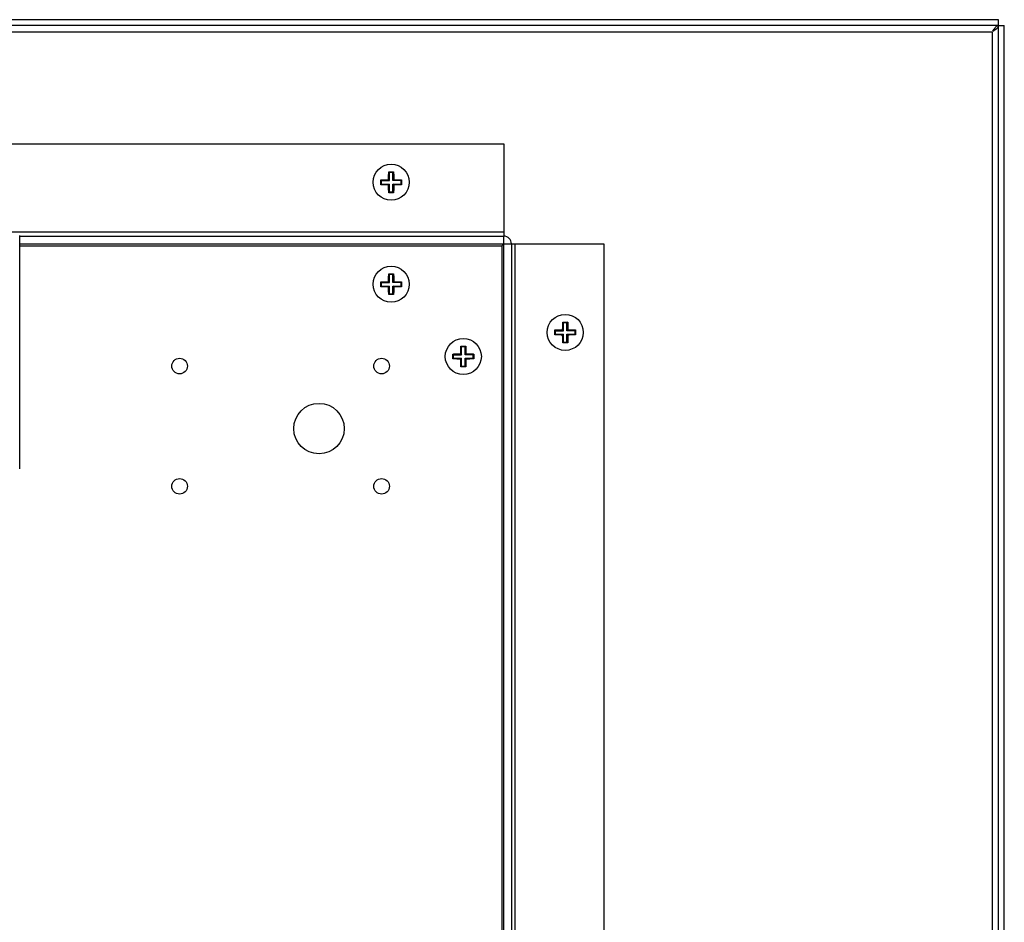
# Model space of a CAD drawing. Units: millimetres. Extents: x -1704 to 4501, y -188 to 5992.
# Drawn here: x 989 to 1194, y 4435 to 4622 of the extents above; entities that cross this region are included whole.
import ezdxf

# ---------------------------------------------------------------- set-up
doc = ezdxf.new("R2010")
doc.units = ezdxf.units.MM
doc.header["$LTSCALE"] = 19.36
doc.layers.get('0').update_dxf_attribs({"linetype": 'CONTINUOUS'})

msp = doc.modelspace()

# ---------------------------------------------------------------- linework, layer by layer
at = {"color": 7, "linetype": 'Continuous'}
for p, q in [((1192.85, 4622.38), (-309.75, 4622.38)), ((1192.85, 4621.18), (1192.85, 4622.38)), ((-308.45, 4619.88), (1191.55, 4619.88)), ((1191.55, 4619.88), (1191.55, 4254.63)), ((1192.85, 4621.18), (1194.05, 4621.18)), ((1194.05, 3873.58), (1194.05, 4621.18)), ((1066.04, 4590.73), (1066.19, 4590.58)), ((1066.9, 4590.58), (1066.19, 4590.58)), ((1066.19, 4588.93), (1066.19, 4590.58)), ((1067.05, 4590.73), (1066.9, 4590.58)), ((1066.9, 4588.93), (1066.9, 4590.58)), ((1064.39, 4589.08), (1064.54, 4588.93)), ((1064.54, 4588.93), (1066.19, 4588.93)), ((1064.54, 4588.22), (1064.54, 4588.93)), ((1065.7, 4589.12), (1065.79, 4589.12)), ((1065.79, 4589.12), (1065.87, 4589.12)), ((1065.87, 4589.12), (1065.94, 4589.12)), ((1065.94, 4589.12), (1066, 4589.12)), ((1066, 4589.34), (1066.01, 4589.42)), ((1066, 4589.26), (1066, 4589.34)), ((1066, 4589.19), (1066, 4589.26)), ((1066, 4589.12), (1066, 4589.19)), ((1066, 4589.12), (1066.19, 4588.93)), ((1067.09, 4589.12), (1066.9, 4588.93)), ((1068.55, 4588.93), (1066.9, 4588.93)), ((1067.09, 4589.42), (1067.09, 4589.33)), ((1067.09, 4589.33), (1067.09, 4589.26)), ((1067.09, 4589.26), (1067.09, 4589.19)), ((1067.09, 4589.19), (1067.09, 4589.12)), ((1067.09, 4589.12), (1067.16, 4589.12)), ((1067.16, 4589.12), (1067.23, 4589.12)), ((1067.23, 4589.12), (1067.3, 4589.12)), ((1068.7, 4589.08), (1068.55, 4588.93)), ((1068.55, 4588.93), (1068.55, 4588.22)), ((1064.39, 4588.07), (1064.54, 4588.22)), ((1064.54, 4588.22), (1066.19, 4588.22)), ((1065.87, 4588.03), (1065.79, 4588.03)), ((1065.94, 4588.03), (1065.87, 4588.03)), ((1066, 4588.03), (1065.94, 4588.03)), ((1066, 4588.03), (1066.19, 4588.22)), ((1066, 4587.97), (1066, 4588.03)), ((1066, 4587.9), (1066, 4587.97)), ((1066, 4587.82), (1066, 4587.9)), ((1066.01, 4587.73), (1066, 4587.82)), ((1066.04, 4586.42), (1066.19, 4586.57)), ((1066.19, 4586.57), (1066.19, 4588.22)), ((1066.19, 4586.57), (1066.9, 4586.57)), ((1066.9, 4588.22), (1068.55, 4588.22)), ((1066.9, 4586.57), (1066.9, 4588.22)), ((1067.09, 4588.03), (1066.9, 4588.22)), ((1067.05, 4586.42), (1066.9, 4586.57)), ((1067.16, 4588.03), (1067.09, 4588.03)), ((1067.09, 4588.03), (1067.09, 4587.97)), ((1067.09, 4587.97), (1067.09, 4587.89)), ((1067.09, 4587.89), (1067.09, 4587.82)), ((1067.09, 4587.82), (1067.09, 4587.73)), ((1067.23, 4588.03), (1067.16, 4588.03)), ((1067.3, 4588.03), (1067.23, 4588.03)), ((1067.39, 4588.04), (1067.3, 4588.03)), ((1068.7, 4588.07), (1068.55, 4588.22)), ((989.3, 4528.99), (989.3, 4577.49)), ((989.3, 4575.38), (1089.55, 4575.38)), ((1089.55, 4575.38), (1089.55, 3919.38)), ((1066, 4568.14), (1066.01, 4568.22)), ((1066, 4568.06), (1066, 4568.14)), ((1066, 4567.99), (1066, 4568.06)), ((1066, 4567.92), (1066, 4567.99)), ((1066.04, 4569.53), (1066.19, 4569.38)), ((1066.9, 4569.38), (1066.19, 4569.38)), ((1066.19, 4567.73), (1066.19, 4569.38)), ((1067.05, 4569.53), (1066.9, 4569.38)), ((1066.9, 4567.73), (1066.9, 4569.38)), ((1067.09, 4568.22), (1067.09, 4568.13)), ((1067.09, 4568.13), (1067.09, 4568.06)), ((1067.09, 4568.06), (1067.09, 4567.99)), ((1067.09, 4567.99), (1067.09, 4567.92)), ((1064.39, 4567.88), (1064.54, 4567.73)), ((1064.39, 4566.87), (1064.54, 4567.02)), ((1064.54, 4567.73), (1066.19, 4567.73)), ((1064.54, 4567.02), (1064.54, 4567.73)), ((1064.54, 4567.02), (1066.19, 4567.02)), ((1065.7, 4567.92), (1065.79, 4567.92)), ((1065.79, 4567.92), (1065.87, 4567.92)), ((1065.87, 4566.83), (1065.79, 4566.83)), ((1065.87, 4567.92), (1065.94, 4567.92)), ((1065.94, 4566.83), (1065.87, 4566.83)), ((1065.94, 4567.92), (1066, 4567.92)), ((1066, 4566.83), (1065.94, 4566.83)), ((1066, 4567.92), (1066.19, 4567.73)), ((1066, 4566.83), (1066.19, 4567.02)), ((1066, 4566.77), (1066, 4566.83)), ((1066, 4566.7), (1066, 4566.77)), ((1066, 4566.62), (1066, 4566.7)), ((1066.01, 4566.53), (1066, 4566.62)), ((1066.19, 4565.37), (1066.19, 4567.02)), ((1067.09, 4567.92), (1066.9, 4567.73)), ((1068.55, 4567.73), (1066.9, 4567.73)), ((1066.9, 4567.02), (1068.55, 4567.02)), ((1066.9, 4565.37), (1066.9, 4567.02)), ((1067.09, 4566.83), (1066.9, 4567.02)), ((1067.09, 4567.92), (1067.16, 4567.92)), ((1067.16, 4566.83), (1067.09, 4566.83)), ((1067.09, 4566.83), (1067.09, 4566.77)), ((1067.09, 4566.77), (1067.09, 4566.69)), ((1067.09, 4566.69), (1067.09, 4566.62)), ((1067.09, 4566.62), (1067.09, 4566.53)), ((1067.16, 4567.92), (1067.23, 4567.92)), ((1067.23, 4566.83), (1067.16, 4566.83)), ((1067.23, 4567.92), (1067.3, 4567.92)), ((1067.3, 4566.83), (1067.23, 4566.83)), ((1067.39, 4566.84), (1067.3, 4566.83)), ((1068.7, 4567.88), (1068.55, 4567.73)), ((1068.55, 4567.73), (1068.55, 4567.02)), ((1068.7, 4566.87), (1068.55, 4567.02)), ((1066.04, 4565.22), (1066.19, 4565.37)), ((1066.19, 4565.37), (1066.9, 4565.37)), ((1067.05, 4565.22), (1066.9, 4565.37)), ((1100.59, 4557.88), (1100.74, 4557.73)), ((1101.9, 4557.92), (1101.99, 4557.92)), ((1101.99, 4557.92), (1102.07, 4557.92)), ((1102.07, 4557.92), (1102.14, 4557.92)), ((1102.14, 4557.92), (1102.2, 4557.92)), ((1102.2, 4558.14), (1102.21, 4558.22)), ((1102.2, 4558.06), (1102.2, 4558.14)), ((1102.2, 4557.99), (1102.2, 4558.06)), ((1102.2, 4557.92), (1102.2, 4557.99)), ((1102.2, 4557.92), (1102.39, 4557.73)), ((1102.24, 4559.53), (1102.39, 4559.38)), ((1103.1, 4559.38), (1102.39, 4559.38)), ((1102.39, 4557.73), (1102.39, 4559.38)), ((1103.25, 4559.53), (1103.1, 4559.38)), ((1103.1, 4557.73), (1103.1, 4559.38)), ((1103.29, 4557.92), (1103.1, 4557.73)), ((1103.29, 4558.22), (1103.29, 4558.13)), ((1103.29, 4558.13), (1103.29, 4558.06)), ((1103.29, 4558.06), (1103.29, 4557.99)), ((1103.29, 4557.99), (1103.29, 4557.92)), ((1103.29, 4557.92), (1103.36, 4557.92)), ((1103.36, 4557.92), (1103.43, 4557.92)), ((1103.43, 4557.92), (1103.5, 4557.92)), ((1104.9, 4557.88), (1104.75, 4557.73)), ((1100.59, 4556.87), (1100.74, 4557.02)), ((1100.74, 4557.73), (1102.39, 4557.73)), ((1100.74, 4557.02), (1100.74, 4557.73)), ((1100.74, 4557.02), (1102.39, 4557.02)), ((1102.07, 4556.83), (1101.99, 4556.83)), ((1102.14, 4556.83), (1102.07, 4556.83)), ((1102.2, 4556.83), (1102.14, 4556.83)), ((1102.2, 4556.83), (1102.39, 4557.02)), ((1102.2, 4556.77), (1102.2, 4556.83)), ((1102.2, 4556.7), (1102.2, 4556.77)), ((1102.2, 4556.62), (1102.2, 4556.7)), ((1102.21, 4556.53), (1102.2, 4556.62)), ((1102.39, 4555.37), (1102.39, 4557.02)), ((1104.75, 4557.73), (1103.1, 4557.73)), ((1103.1, 4557.02), (1104.75, 4557.02)), ((1103.1, 4555.37), (1103.1, 4557.02)), ((1103.29, 4556.83), (1103.1, 4557.02)), ((1103.36, 4556.83), (1103.29, 4556.83)), ((1103.29, 4556.83), (1103.29, 4556.77)), ((1103.29, 4556.77), (1103.29, 4556.69)), ((1103.29, 4556.69), (1103.29, 4556.62)), ((1103.29, 4556.62), (1103.29, 4556.53)), ((1103.43, 4556.83), (1103.36, 4556.83)), ((1103.5, 4556.83), (1103.43, 4556.83)), ((1103.59, 4556.84), (1103.5, 4556.83)), ((1104.75, 4557.73), (1104.75, 4557.02)), ((1104.9, 4556.87), (1104.75, 4557.02)), ((1081.04, 4554.53), (1081.19, 4554.38)), ((1081.9, 4554.38), (1081.19, 4554.38)), ((1081.19, 4552.73), (1081.19, 4554.38)), ((1082.05, 4554.53), (1081.9, 4554.38)), ((1081.9, 4552.73), (1081.9, 4554.38)), ((1102.24, 4555.22), (1102.39, 4555.37)), ((1102.39, 4555.37), (1103.1, 4555.37)), ((1103.25, 4555.22), (1103.1, 4555.37)), ((1079.39, 4552.88), (1079.54, 4552.73)), ((1079.39, 4551.87), (1079.54, 4552.02)), ((1079.54, 4552.73), (1081.19, 4552.73)), ((1079.54, 4552.02), (1079.54, 4552.73)), ((1079.54, 4552.02), (1081.19, 4552.02)), ((1080.7, 4552.92), (1080.79, 4552.92)), ((1080.79, 4552.92), (1080.87, 4552.92)), ((1080.87, 4551.83), (1080.79, 4551.83)), ((1080.87, 4552.92), (1080.94, 4552.92)), ((1080.94, 4551.83), (1080.87, 4551.83)), ((1080.94, 4552.92), (1081, 4552.92)), ((1081, 4551.83), (1080.94, 4551.83)), ((1081, 4553.14), (1081.01, 4553.22)), ((1081, 4553.06), (1081, 4553.14)), ((1081, 4552.99), (1081, 4553.06)), ((1081, 4552.92), (1081, 4552.99)), ((1081, 4552.92), (1081.19, 4552.73)), ((1081, 4551.83), (1081.19, 4552.02)), ((1081, 4551.77), (1081, 4551.83)), ((1081, 4551.7), (1081, 4551.77)), ((1081, 4551.62), (1081, 4551.7)), ((1081.01, 4551.53), (1081, 4551.62)), ((1081.19, 4550.37), (1081.19, 4552.02)), ((1082.09, 4552.92), (1081.9, 4552.73)), ((1083.55, 4552.73), (1081.9, 4552.73)), ((1081.9, 4552.02), (1083.55, 4552.02)), ((1081.9, 4550.37), (1081.9, 4552.02)), ((1082.09, 4551.83), (1081.9, 4552.02)), ((1082.09, 4553.22), (1082.09, 4553.13)), ((1082.09, 4553.13), (1082.09, 4553.06)), ((1082.09, 4553.06), (1082.09, 4552.99)), ((1082.09, 4552.99), (1082.09, 4552.92)), ((1082.09, 4552.92), (1082.16, 4552.92)), ((1082.16, 4551.83), (1082.09, 4551.83)), ((1082.09, 4551.83), (1082.09, 4551.77)), ((1082.09, 4551.77), (1082.09, 4551.69)), ((1082.09, 4551.69), (1082.09, 4551.62)), ((1082.09, 4551.62), (1082.09, 4551.53)), ((1082.16, 4552.92), (1082.23, 4552.92)), ((1082.23, 4551.83), (1082.16, 4551.83)), ((1082.23, 4552.92), (1082.3, 4552.92)), ((1082.3, 4551.83), (1082.23, 4551.83)), ((1082.39, 4551.84), (1082.3, 4551.83)), ((1083.7, 4552.88), (1083.55, 4552.73)), ((1083.55, 4552.73), (1083.55, 4552.02)), ((1083.7, 4551.87), (1083.55, 4552.02)), ((1081.04, 4550.22), (1081.19, 4550.37)), ((1081.19, 4550.37), (1081.9, 4550.37)), ((1082.05, 4550.22), (1081.9, 4550.37))]:
    msp.add_line(p, q, dxfattribs=at)
at = {"color": 3, "linetype": 'Continuous'}
for p, q in [((1192.85, 4621.18), (-309.75, 4621.18)), ((1192.85, 4254.63), (1192.85, 4621.18)), ((843.15, 4596.58), (1089.95, 4596.58)), ((1089.95, 4596.58), (1089.95, 4577.38)), ((989.3, 4577.38), (1089.95, 4577.38)), ((1089.95, 4575.78), (1089.55, 4575.38)), ((1091.55, 4575.78), (1110.75, 4575.78)), ((1091.55, 4575.78), (1091.55, 4248.18)), ((1110.75, 4575.78), (1110.75, 4275.38))]:
    msp.add_line(p, q, dxfattribs=at)
at = {"color": 9, "linetype": 'Continuous'}
for p, q in [((1089.95, 4578.18), (986.56, 4578.18)), ((1089.95, 3917.38), (1089.95, 4577.38)), ((989.3, 4575.78), (1091.55, 4575.78)), ((1092.35, 4275.38), (1092.35, 4575.78))]:
    msp.add_line(p, q, dxfattribs=at)
at = {"color": 3, "linetype": 'Continuous'}
for points in [[(1191.65, 4619.98), (1191.85, 4620.11), (1192.06, 4620.24), (1192.25, 4620.38), (1192.42, 4620.51), (1192.57, 4620.64), (1192.69, 4620.78), (1192.77, 4620.91), (1192.83, 4621.04), (1192.85, 4621.18)], [(1191.65, 4619.98), (1191.78, 4620.18), (1191.91, 4620.39), (1192.05, 4620.58), (1192.18, 4620.75), (1192.31, 4620.9), (1192.45, 4621.02), (1192.58, 4621.1), (1192.71, 4621.16), (1192.85, 4621.18)]]:
    msp.add_lwpolyline(points, dxfattribs=at)
at = {"color": 7, "linetype": 'Continuous'}
for points in [[(1066.01, 4589.42), (1066.01, 4589.51), (1066.01, 4589.55), (1066.01, 4589.6), (1066.01, 4589.65), (1066.01, 4589.7), (1066.01, 4589.75), (1066.01, 4589.8), (1066.01, 4589.85), (1066.02, 4589.9), (1066.02, 4589.95), (1066.02, 4590.01), (1066.02, 4590.06), (1066.02, 4590.12), (1066.02, 4590.18), (1066.02, 4590.23), (1066.03, 4590.29), (1066.03, 4590.35), (1066.03, 4590.4), (1066.03, 4590.46), (1066.03, 4590.51), (1066.04, 4590.57), (1066.04, 4590.62), (1066.04, 4590.68), (1066.04, 4590.73)], [(1066.04, 4590.73), (1066.1, 4590.73), (1066.16, 4590.73), (1066.21, 4590.73), (1066.27, 4590.73), (1066.32, 4590.73), (1066.38, 4590.73), (1066.43, 4590.73), (1066.49, 4590.73), (1066.55, 4590.73)], [(1066.55, 4590.73), (1066.6, 4590.73), (1066.66, 4590.73), (1066.71, 4590.73), (1066.77, 4590.73), (1066.83, 4590.73), (1066.88, 4590.73), (1066.94, 4590.73), (1066.99, 4590.73), (1067.05, 4590.73)], [(1067.05, 4590.73), (1067.05, 4590.68), (1067.05, 4590.62), (1067.06, 4590.57), (1067.06, 4590.52), (1067.06, 4590.46), (1067.06, 4590.41), (1067.06, 4590.35), (1067.07, 4590.3), (1067.07, 4590.24), (1067.07, 4590.18), (1067.07, 4590.13), (1067.07, 4590.07), (1067.07, 4590.02), (1067.08, 4589.96), (1067.08, 4589.91), (1067.08, 4589.85), (1067.08, 4589.8), (1067.08, 4589.75), (1067.08, 4589.7), (1067.08, 4589.65), (1067.08, 4589.6), (1067.08, 4589.55)], [(1064.39, 4589.08), (1064.45, 4589.08), (1064.5, 4589.08), (1064.55, 4589.09), (1064.61, 4589.09), (1064.66, 4589.09), (1064.72, 4589.09), (1064.77, 4589.09), (1064.83, 4589.1), (1064.88, 4589.1), (1064.94, 4589.1), (1065, 4589.1), (1065.05, 4589.1), (1065.11, 4589.1), (1065.16, 4589.11), (1065.22, 4589.11), (1065.27, 4589.11), (1065.32, 4589.11), (1065.37, 4589.11), (1065.42, 4589.11), (1065.47, 4589.11), (1065.52, 4589.11), (1065.57, 4589.12)], [(1064.39, 4588.07), (1064.39, 4588.19), (1064.39, 4588.3), (1064.39, 4588.41), (1064.39, 4588.52), (1064.39, 4588.63), (1064.39, 4588.74), (1064.39, 4588.86), (1064.39, 4588.97), (1064.39, 4589.08)], [(1065.57, 4589.12), (1065.66, 4589.12), (1065.7, 4589.12)], [(1067.08, 4589.55), (1067.09, 4589.46), (1067.09, 4589.42)], [(1067.3, 4589.12), (1067.39, 4589.12), (1067.43, 4589.12)], [(1067.43, 4589.12), (1067.52, 4589.12), (1067.57, 4589.11), (1067.62, 4589.11), (1067.67, 4589.11), (1067.72, 4589.11), (1067.77, 4589.11), (1067.82, 4589.11), (1067.87, 4589.11), (1067.93, 4589.11), (1067.98, 4589.1), (1068.04, 4589.1), (1068.09, 4589.1), (1068.15, 4589.1), (1068.21, 4589.1), (1068.26, 4589.1), (1068.32, 4589.09), (1068.38, 4589.09), (1068.43, 4589.09), (1068.49, 4589.09), (1068.54, 4589.09), (1068.59, 4589.08), (1068.65, 4589.08), (1068.7, 4589.08)], [(1068.7, 4589.08), (1068.7, 4588.97), (1068.7, 4588.86), (1068.7, 4588.74), (1068.7, 4588.63), (1068.7, 4588.52), (1068.7, 4588.41), (1068.7, 4588.3), (1068.7, 4588.19), (1068.7, 4588.07)], [(1065.66, 4588.04), (1065.57, 4588.04), (1065.52, 4588.04), (1065.47, 4588.04), (1065.42, 4588.04), (1065.37, 4588.04), (1065.32, 4588.04), (1065.27, 4588.04), (1065.22, 4588.05), (1065.16, 4588.05), (1065.11, 4588.05), (1065.05, 4588.05), (1065, 4588.05), (1064.94, 4588.05), (1064.89, 4588.06), (1064.83, 4588.06), (1064.77, 4588.06), (1064.72, 4588.06), (1064.66, 4588.06), (1064.61, 4588.06), (1064.55, 4588.07), (1064.5, 4588.07), (1064.45, 4588.07), (1064.39, 4588.07)], [(1065.79, 4588.03), (1065.7, 4588.04), (1065.66, 4588.04)], [(1066.01, 4587.6), (1066.01, 4587.69), (1066.01, 4587.73)], [(1066.04, 4586.42), (1066.04, 4586.48), (1066.04, 4586.53), (1066.04, 4586.58), (1066.03, 4586.64), (1066.03, 4586.69), (1066.03, 4586.75), (1066.03, 4586.8), (1066.03, 4586.86), (1066.02, 4586.91), (1066.02, 4586.97), (1066.02, 4587.03), (1066.02, 4587.08), (1066.02, 4587.14), (1066.02, 4587.19), (1066.02, 4587.25), (1066.01, 4587.3), (1066.01, 4587.35), (1066.01, 4587.4), (1066.01, 4587.45), (1066.01, 4587.5), (1066.01, 4587.55), (1066.01, 4587.6)], [(1066.55, 4586.42), (1066.49, 4586.42), (1066.43, 4586.42), (1066.38, 4586.42), (1066.32, 4586.42), (1066.27, 4586.42), (1066.21, 4586.42), (1066.16, 4586.42), (1066.1, 4586.42), (1066.04, 4586.42)], [(1067.05, 4586.42), (1066.99, 4586.42), (1066.94, 4586.42), (1066.88, 4586.42), (1066.83, 4586.42), (1066.77, 4586.42), (1066.71, 4586.42), (1066.66, 4586.42), (1066.6, 4586.42), (1066.55, 4586.42)], [(1067.09, 4587.73), (1067.09, 4587.65), (1067.08, 4587.6), (1067.08, 4587.55), (1067.08, 4587.51), (1067.08, 4587.46), (1067.08, 4587.41), (1067.08, 4587.36), (1067.08, 4587.31), (1067.08, 4587.25), (1067.08, 4587.2), (1067.07, 4587.15), (1067.07, 4587.09), (1067.07, 4587.03), (1067.07, 4586.98), (1067.07, 4586.92), (1067.07, 4586.86), (1067.06, 4586.81), (1067.06, 4586.75), (1067.06, 4586.69), (1067.06, 4586.64), (1067.06, 4586.59), (1067.05, 4586.53), (1067.05, 4586.48), (1067.05, 4586.42)], [(1067.52, 4588.04), (1067.43, 4588.04), (1067.39, 4588.04)], [(1068.7, 4588.07), (1068.65, 4588.07), (1068.59, 4588.07), (1068.54, 4588.07), (1068.49, 4588.06), (1068.43, 4588.06), (1068.38, 4588.06), (1068.32, 4588.06), (1068.27, 4588.06), (1068.21, 4588.06), (1068.15, 4588.05), (1068.1, 4588.05), (1068.04, 4588.05), (1067.99, 4588.05), (1067.93, 4588.05), (1067.88, 4588.05), (1067.82, 4588.04), (1067.77, 4588.04), (1067.72, 4588.04), (1067.67, 4588.04), (1067.62, 4588.04), (1067.57, 4588.04), (1067.52, 4588.04)], [(1066.01, 4568.22), (1066.01, 4568.31), (1066.01, 4568.35), (1066.01, 4568.4), (1066.01, 4568.45), (1066.01, 4568.5), (1066.01, 4568.55), (1066.01, 4568.6), (1066.01, 4568.65), (1066.02, 4568.7), (1066.02, 4568.75), (1066.02, 4568.81), (1066.02, 4568.86), (1066.02, 4568.92), (1066.02, 4568.98), (1066.02, 4569.03), (1066.03, 4569.09), (1066.03, 4569.15), (1066.03, 4569.2), (1066.03, 4569.26), (1066.03, 4569.31), (1066.04, 4569.37), (1066.04, 4569.42), (1066.04, 4569.48), (1066.04, 4569.53)], [(1066.04, 4569.53), (1066.1, 4569.53), (1066.16, 4569.53), (1066.21, 4569.53), (1066.27, 4569.53), (1066.32, 4569.53), (1066.38, 4569.53), (1066.43, 4569.53), (1066.49, 4569.53), (1066.55, 4569.53)], [(1066.55, 4569.53), (1066.6, 4569.53), (1066.66, 4569.53), (1066.71, 4569.53), (1066.77, 4569.53), (1066.83, 4569.53), (1066.88, 4569.53), (1066.94, 4569.53), (1066.99, 4569.53), (1067.05, 4569.53)], [(1067.05, 4569.53), (1067.05, 4569.48), (1067.05, 4569.42), (1067.06, 4569.37), (1067.06, 4569.32), (1067.06, 4569.26), (1067.06, 4569.21), (1067.06, 4569.15), (1067.07, 4569.1), (1067.07, 4569.04), (1067.07, 4568.98), (1067.07, 4568.93), (1067.07, 4568.87), (1067.07, 4568.82), (1067.08, 4568.76), (1067.08, 4568.71), (1067.08, 4568.65), (1067.08, 4568.6), (1067.08, 4568.55), (1067.08, 4568.5), (1067.08, 4568.45), (1067.08, 4568.4), (1067.08, 4568.35)], [(1067.08, 4568.35), (1067.09, 4568.26), (1067.09, 4568.22)], [(1064.39, 4567.88), (1064.45, 4567.88), (1064.5, 4567.88), (1064.55, 4567.89), (1064.61, 4567.89), (1064.66, 4567.89), (1064.72, 4567.89), (1064.77, 4567.89), (1064.83, 4567.9), (1064.88, 4567.9), (1064.94, 4567.9), (1065, 4567.9), (1065.05, 4567.9), (1065.11, 4567.9), (1065.16, 4567.91), (1065.22, 4567.91), (1065.27, 4567.91), (1065.32, 4567.91), (1065.37, 4567.91), (1065.42, 4567.91), (1065.47, 4567.91), (1065.52, 4567.91), (1065.57, 4567.92)], [(1064.39, 4566.87), (1064.39, 4566.99), (1064.39, 4567.1), (1064.39, 4567.21), (1064.39, 4567.32), (1064.39, 4567.43), (1064.39, 4567.54), (1064.39, 4567.66), (1064.39, 4567.77), (1064.39, 4567.88)], [(1065.66, 4566.84), (1065.57, 4566.84), (1065.52, 4566.84), (1065.47, 4566.84), (1065.42, 4566.84), (1065.37, 4566.84), (1065.32, 4566.84), (1065.27, 4566.84), (1065.22, 4566.85), (1065.16, 4566.85), (1065.11, 4566.85), (1065.05, 4566.85), (1065, 4566.85), (1064.94, 4566.85), (1064.89, 4566.86), (1064.83, 4566.86), (1064.77, 4566.86), (1064.72, 4566.86), (1064.66, 4566.86), (1064.61, 4566.86), (1064.55, 4566.87), (1064.5, 4566.87), (1064.45, 4566.87), (1064.39, 4566.87)], [(1065.57, 4567.92), (1065.66, 4567.92), (1065.7, 4567.92)], [(1065.79, 4566.83), (1065.7, 4566.84), (1065.66, 4566.84)], [(1066.01, 4566.4), (1066.01, 4566.49), (1066.01, 4566.53)], [(1066.04, 4565.22), (1066.04, 4565.28), (1066.04, 4565.33), (1066.04, 4565.38), (1066.03, 4565.44), (1066.03, 4565.49), (1066.03, 4565.55), (1066.03, 4565.6), (1066.03, 4565.66), (1066.02, 4565.71), (1066.02, 4565.77), (1066.02, 4565.83), (1066.02, 4565.88), (1066.02, 4565.94), (1066.02, 4565.99), (1066.02, 4566.05), (1066.01, 4566.1), (1066.01, 4566.15), (1066.01, 4566.2), (1066.01, 4566.25), (1066.01, 4566.3), (1066.01, 4566.35), (1066.01, 4566.4)], [(1067.09, 4566.53), (1067.09, 4566.45), (1067.08, 4566.4), (1067.08, 4566.35), (1067.08, 4566.31), (1067.08, 4566.26), (1067.08, 4566.21), (1067.08, 4566.16), (1067.08, 4566.11), (1067.08, 4566.05), (1067.08, 4566), (1067.07, 4565.95), (1067.07, 4565.89), (1067.07, 4565.83), (1067.07, 4565.78), (1067.07, 4565.72), (1067.07, 4565.66), (1067.06, 4565.61), (1067.06, 4565.55), (1067.06, 4565.49), (1067.06, 4565.44), (1067.06, 4565.39), (1067.05, 4565.33), (1067.05, 4565.28), (1067.05, 4565.22)], [(1067.3, 4567.92), (1067.39, 4567.92), (1067.43, 4567.92)], [(1067.52, 4566.84), (1067.43, 4566.84), (1067.39, 4566.84)], [(1067.43, 4567.92), (1067.52, 4567.92), (1067.57, 4567.91), (1067.62, 4567.91), (1067.67, 4567.91), (1067.72, 4567.91), (1067.77, 4567.91), (1067.82, 4567.91), (1067.87, 4567.91), (1067.93, 4567.91), (1067.98, 4567.9), (1068.04, 4567.9), (1068.09, 4567.9), (1068.15, 4567.9), (1068.21, 4567.9), (1068.26, 4567.9), (1068.32, 4567.89), (1068.38, 4567.89), (1068.43, 4567.89), (1068.49, 4567.89), (1068.54, 4567.89), (1068.59, 4567.88), (1068.65, 4567.88), (1068.7, 4567.88)], [(1068.7, 4566.87), (1068.65, 4566.87), (1068.59, 4566.87), (1068.54, 4566.87), (1068.49, 4566.86), (1068.43, 4566.86), (1068.38, 4566.86), (1068.32, 4566.86), (1068.27, 4566.86), (1068.21, 4566.86), (1068.15, 4566.85), (1068.1, 4566.85), (1068.04, 4566.85), (1067.99, 4566.85), (1067.93, 4566.85), (1067.88, 4566.85), (1067.82, 4566.84), (1067.77, 4566.84), (1067.72, 4566.84), (1067.67, 4566.84), (1067.62, 4566.84), (1067.57, 4566.84), (1067.52, 4566.84)], [(1068.7, 4567.88), (1068.7, 4567.77), (1068.7, 4567.66), (1068.7, 4567.54), (1068.7, 4567.43), (1068.7, 4567.32), (1068.7, 4567.21), (1068.7, 4567.1), (1068.7, 4566.99), (1068.7, 4566.87)], [(1066.55, 4565.22), (1066.49, 4565.22), (1066.43, 4565.22), (1066.38, 4565.22), (1066.32, 4565.22), (1066.27, 4565.22), (1066.21, 4565.22), (1066.16, 4565.22), (1066.1, 4565.22), (1066.04, 4565.22)], [(1067.05, 4565.22), (1066.99, 4565.22), (1066.94, 4565.22), (1066.88, 4565.22), (1066.83, 4565.22), (1066.77, 4565.22), (1066.71, 4565.22), (1066.66, 4565.22), (1066.6, 4565.22), (1066.55, 4565.22)], [(1100.59, 4557.88), (1100.65, 4557.88), (1100.7, 4557.88), (1100.75, 4557.89), (1100.81, 4557.89), (1100.86, 4557.89), (1100.92, 4557.89), (1100.97, 4557.89), (1101.03, 4557.9), (1101.08, 4557.9), (1101.14, 4557.9), (1101.2, 4557.9), (1101.25, 4557.9), (1101.31, 4557.9), (1101.36, 4557.91), (1101.42, 4557.91), (1101.47, 4557.91), (1101.52, 4557.91), (1101.57, 4557.91), (1101.62, 4557.91), (1101.67, 4557.91), (1101.72, 4557.91), (1101.77, 4557.92)], [(1100.59, 4556.87), (1100.59, 4556.99), (1100.59, 4557.1), (1100.59, 4557.21), (1100.59, 4557.32), (1100.59, 4557.43), (1100.59, 4557.54), (1100.59, 4557.66), (1100.59, 4557.77), (1100.59, 4557.88)], [(1101.77, 4557.92), (1101.86, 4557.92), (1101.9, 4557.92)], [(1102.21, 4558.22), (1102.21, 4558.31), (1102.21, 4558.35), (1102.21, 4558.4), (1102.21, 4558.45), (1102.21, 4558.5), (1102.21, 4558.55), (1102.21, 4558.6), (1102.21, 4558.65), (1102.22, 4558.7), (1102.22, 4558.75), (1102.22, 4558.81), (1102.22, 4558.86), (1102.22, 4558.92), (1102.22, 4558.98), (1102.22, 4559.03), (1102.23, 4559.09), (1102.23, 4559.15), (1102.23, 4559.2), (1102.23, 4559.26), (1102.23, 4559.31), (1102.24, 4559.37), (1102.24, 4559.42), (1102.24, 4559.48), (1102.24, 4559.53)], [(1102.24, 4559.53), (1102.3, 4559.53), (1102.36, 4559.53), (1102.41, 4559.53), (1102.47, 4559.53), (1102.52, 4559.53), (1102.58, 4559.53), (1102.63, 4559.53), (1102.69, 4559.53), (1102.75, 4559.53)], [(1102.75, 4559.53), (1102.8, 4559.53), (1102.86, 4559.53), (1102.91, 4559.53), (1102.97, 4559.53), (1103.03, 4559.53), (1103.08, 4559.53), (1103.14, 4559.53), (1103.19, 4559.53), (1103.25, 4559.53)], [(1103.25, 4559.53), (1103.25, 4559.48), (1103.25, 4559.42), (1103.26, 4559.37), (1103.26, 4559.32), (1103.26, 4559.26), (1103.26, 4559.21), (1103.26, 4559.15), (1103.27, 4559.1), (1103.27, 4559.04), (1103.27, 4558.98), (1103.27, 4558.93), (1103.27, 4558.87), (1103.27, 4558.82), (1103.28, 4558.76), (1103.28, 4558.71), (1103.28, 4558.65), (1103.28, 4558.6), (1103.28, 4558.55), (1103.28, 4558.5), (1103.28, 4558.45), (1103.28, 4558.4), (1103.28, 4558.35)], [(1103.28, 4558.35), (1103.29, 4558.26), (1103.29, 4558.22)], [(1103.5, 4557.92), (1103.59, 4557.92), (1103.63, 4557.92)], [(1103.63, 4557.92), (1103.72, 4557.92), (1103.77, 4557.91), (1103.82, 4557.91), (1103.87, 4557.91), (1103.92, 4557.91), (1103.97, 4557.91), (1104.02, 4557.91), (1104.07, 4557.91), (1104.13, 4557.91), (1104.18, 4557.9), (1104.24, 4557.9), (1104.29, 4557.9), (1104.35, 4557.9), (1104.41, 4557.9), (1104.46, 4557.9), (1104.52, 4557.89), (1104.58, 4557.89), (1104.63, 4557.89), (1104.69, 4557.89), (1104.74, 4557.89), (1104.79, 4557.88), (1104.85, 4557.88), (1104.9, 4557.88)], [(1104.9, 4557.88), (1104.9, 4557.77), (1104.9, 4557.66), (1104.9, 4557.54), (1104.9, 4557.43), (1104.9, 4557.32), (1104.9, 4557.21), (1104.9, 4557.1), (1104.9, 4556.99), (1104.9, 4556.87)], [(1101.86, 4556.84), (1101.77, 4556.84), (1101.72, 4556.84), (1101.67, 4556.84), (1101.62, 4556.84), (1101.57, 4556.84), (1101.52, 4556.84), (1101.47, 4556.84), (1101.42, 4556.85), (1101.36, 4556.85), (1101.31, 4556.85), (1101.25, 4556.85), (1101.2, 4556.85), (1101.14, 4556.85), (1101.09, 4556.86), (1101.03, 4556.86), (1100.97, 4556.86), (1100.92, 4556.86), (1100.86, 4556.86), (1100.81, 4556.86), (1100.75, 4556.87), (1100.7, 4556.87), (1100.65, 4556.87), (1100.59, 4556.87)], [(1101.99, 4556.83), (1101.9, 4556.84), (1101.86, 4556.84)], [(1102.21, 4556.4), (1102.21, 4556.49), (1102.21, 4556.53)], [(1102.24, 4555.22), (1102.24, 4555.28), (1102.24, 4555.33), (1102.24, 4555.38), (1102.23, 4555.44), (1102.23, 4555.49), (1102.23, 4555.55), (1102.23, 4555.6), (1102.23, 4555.66), (1102.22, 4555.71), (1102.22, 4555.77), (1102.22, 4555.83), (1102.22, 4555.88), (1102.22, 4555.94), (1102.22, 4555.99), (1102.22, 4556.05), (1102.21, 4556.1), (1102.21, 4556.15), (1102.21, 4556.2), (1102.21, 4556.25), (1102.21, 4556.3), (1102.21, 4556.35), (1102.21, 4556.4)], [(1103.29, 4556.53), (1103.29, 4556.45), (1103.28, 4556.4), (1103.28, 4556.35), (1103.28, 4556.31), (1103.28, 4556.26), (1103.28, 4556.21), (1103.28, 4556.16), (1103.28, 4556.11), (1103.28, 4556.05), (1103.28, 4556), (1103.27, 4555.95), (1103.27, 4555.89), (1103.27, 4555.83), (1103.27, 4555.78), (1103.27, 4555.72), (1103.27, 4555.66), (1103.26, 4555.61), (1103.26, 4555.55), (1103.26, 4555.49), (1103.26, 4555.44), (1103.26, 4555.39), (1103.25, 4555.33), (1103.25, 4555.28), (1103.25, 4555.22)], [(1103.72, 4556.84), (1103.63, 4556.84), (1103.59, 4556.84)], [(1104.9, 4556.87), (1104.85, 4556.87), (1104.79, 4556.87), (1104.74, 4556.87), (1104.69, 4556.86), (1104.63, 4556.86), (1104.58, 4556.86), (1104.52, 4556.86), (1104.47, 4556.86), (1104.41, 4556.86), (1104.35, 4556.85), (1104.3, 4556.85), (1104.24, 4556.85), (1104.19, 4556.85), (1104.13, 4556.85), (1104.08, 4556.85), (1104.02, 4556.84), (1103.97, 4556.84), (1103.92, 4556.84), (1103.87, 4556.84), (1103.82, 4556.84), (1103.77, 4556.84), (1103.72, 4556.84)], [(1081.01, 4553.22), (1081.01, 4553.31), (1081.01, 4553.35), (1081.01, 4553.4), (1081.01, 4553.45), (1081.01, 4553.5), (1081.01, 4553.55), (1081.01, 4553.6), (1081.01, 4553.65), (1081.02, 4553.7), (1081.02, 4553.75), (1081.02, 4553.81), (1081.02, 4553.86), (1081.02, 4553.92), (1081.02, 4553.98), (1081.02, 4554.03), (1081.03, 4554.09), (1081.03, 4554.15), (1081.03, 4554.2), (1081.03, 4554.26), (1081.03, 4554.31), (1081.04, 4554.37), (1081.04, 4554.42), (1081.04, 4554.48), (1081.04, 4554.53)], [(1081.04, 4554.53), (1081.1, 4554.53), (1081.16, 4554.53), (1081.21, 4554.53), (1081.27, 4554.53), (1081.32, 4554.53), (1081.38, 4554.53), (1081.43, 4554.53), (1081.49, 4554.53), (1081.55, 4554.53)], [(1081.55, 4554.53), (1081.6, 4554.53), (1081.66, 4554.53), (1081.71, 4554.53), (1081.77, 4554.53), (1081.83, 4554.53), (1081.88, 4554.53), (1081.94, 4554.53), (1081.99, 4554.53), (1082.05, 4554.53)], [(1082.05, 4554.53), (1082.05, 4554.48), (1082.05, 4554.42), (1082.06, 4554.37), (1082.06, 4554.32), (1082.06, 4554.26), (1082.06, 4554.21), (1082.06, 4554.15), (1082.07, 4554.1), (1082.07, 4554.04), (1082.07, 4553.98), (1082.07, 4553.93), (1082.07, 4553.87), (1082.07, 4553.82), (1082.08, 4553.76), (1082.08, 4553.71), (1082.08, 4553.65), (1082.08, 4553.6), (1082.08, 4553.55), (1082.08, 4553.5), (1082.08, 4553.45), (1082.08, 4553.4), (1082.08, 4553.35)], [(1102.75, 4555.22), (1102.69, 4555.22), (1102.63, 4555.22), (1102.58, 4555.22), (1102.52, 4555.22), (1102.47, 4555.22), (1102.41, 4555.22), (1102.36, 4555.22), (1102.3, 4555.22), (1102.24, 4555.22)], [(1103.25, 4555.22), (1103.19, 4555.22), (1103.14, 4555.22), (1103.08, 4555.22), (1103.03, 4555.22), (1102.97, 4555.22), (1102.91, 4555.22), (1102.86, 4555.22), (1102.8, 4555.22), (1102.75, 4555.22)], [(1079.39, 4552.88), (1079.45, 4552.88), (1079.5, 4552.88), (1079.55, 4552.89), (1079.61, 4552.89), (1079.66, 4552.89), (1079.72, 4552.89), (1079.77, 4552.89), (1079.83, 4552.9), (1079.88, 4552.9), (1079.94, 4552.9), (1080, 4552.9), (1080.05, 4552.9), (1080.11, 4552.9), (1080.16, 4552.91), (1080.22, 4552.91), (1080.27, 4552.91), (1080.32, 4552.91), (1080.37, 4552.91), (1080.42, 4552.91), (1080.47, 4552.91), (1080.52, 4552.91), (1080.57, 4552.92)], [(1079.39, 4551.87), (1079.39, 4551.99), (1079.39, 4552.1), (1079.39, 4552.21), (1079.39, 4552.32), (1079.39, 4552.43), (1079.39, 4552.54), (1079.39, 4552.66), (1079.39, 4552.77), (1079.39, 4552.88)], [(1080.66, 4551.84), (1080.57, 4551.84), (1080.52, 4551.84), (1080.47, 4551.84), (1080.42, 4551.84), (1080.37, 4551.84), (1080.32, 4551.84), (1080.27, 4551.84), (1080.22, 4551.85), (1080.16, 4551.85), (1080.11, 4551.85), (1080.05, 4551.85), (1080, 4551.85), (1079.94, 4551.85), (1079.89, 4551.86), (1079.83, 4551.86), (1079.77, 4551.86), (1079.72, 4551.86), (1079.66, 4551.86), (1079.61, 4551.86), (1079.55, 4551.87), (1079.5, 4551.87), (1079.45, 4551.87), (1079.39, 4551.87)], [(1080.57, 4552.92), (1080.66, 4552.92), (1080.7, 4552.92)], [(1080.79, 4551.83), (1080.7, 4551.84), (1080.66, 4551.84)], [(1082.08, 4553.35), (1082.09, 4553.26), (1082.09, 4553.22)], [(1082.3, 4552.92), (1082.39, 4552.92), (1082.43, 4552.92)], [(1082.52, 4551.84), (1082.43, 4551.84), (1082.39, 4551.84)], [(1082.43, 4552.92), (1082.52, 4552.92), (1082.57, 4552.91), (1082.62, 4552.91), (1082.67, 4552.91), (1082.72, 4552.91), (1082.77, 4552.91), (1082.82, 4552.91), (1082.87, 4552.91), (1082.93, 4552.91), (1082.98, 4552.9), (1083.04, 4552.9), (1083.09, 4552.9), (1083.15, 4552.9), (1083.21, 4552.9), (1083.26, 4552.9), (1083.32, 4552.89), (1083.38, 4552.89), (1083.43, 4552.89), (1083.49, 4552.89), (1083.54, 4552.89), (1083.59, 4552.88), (1083.65, 4552.88), (1083.7, 4552.88)], [(1083.7, 4551.87), (1083.65, 4551.87), (1083.59, 4551.87), (1083.54, 4551.87), (1083.49, 4551.86), (1083.43, 4551.86), (1083.38, 4551.86), (1083.32, 4551.86), (1083.27, 4551.86), (1083.21, 4551.86), (1083.15, 4551.85), (1083.1, 4551.85), (1083.04, 4551.85), (1082.99, 4551.85), (1082.93, 4551.85), (1082.88, 4551.85), (1082.82, 4551.84), (1082.77, 4551.84), (1082.72, 4551.84), (1082.67, 4551.84), (1082.62, 4551.84), (1082.57, 4551.84), (1082.52, 4551.84)], [(1083.7, 4552.88), (1083.7, 4552.77), (1083.7, 4552.66), (1083.7, 4552.54), (1083.7, 4552.43), (1083.7, 4552.32), (1083.7, 4552.21), (1083.7, 4552.1), (1083.7, 4551.99), (1083.7, 4551.87)], [(1081.01, 4551.4), (1081.01, 4551.49), (1081.01, 4551.53)], [(1081.04, 4550.22), (1081.04, 4550.28), (1081.04, 4550.33), (1081.04, 4550.38), (1081.03, 4550.44), (1081.03, 4550.49), (1081.03, 4550.55), (1081.03, 4550.6), (1081.03, 4550.66), (1081.02, 4550.71), (1081.02, 4550.77), (1081.02, 4550.83), (1081.02, 4550.88), (1081.02, 4550.94), (1081.02, 4550.99), (1081.02, 4551.05), (1081.01, 4551.1), (1081.01, 4551.15), (1081.01, 4551.2), (1081.01, 4551.25), (1081.01, 4551.3), (1081.01, 4551.35), (1081.01, 4551.4)], [(1081.55, 4550.22), (1081.49, 4550.22), (1081.43, 4550.22), (1081.38, 4550.22), (1081.32, 4550.22), (1081.27, 4550.22), (1081.21, 4550.22), (1081.16, 4550.22), (1081.1, 4550.22), (1081.04, 4550.22)], [(1082.05, 4550.22), (1081.99, 4550.22), (1081.94, 4550.22), (1081.88, 4550.22), (1081.83, 4550.22), (1081.77, 4550.22), (1081.71, 4550.22), (1081.66, 4550.22), (1081.6, 4550.22), (1081.55, 4550.22)], [(1082.09, 4551.53), (1082.09, 4551.45), (1082.08, 4551.4), (1082.08, 4551.35), (1082.08, 4551.31), (1082.08, 4551.26), (1082.08, 4551.21), (1082.08, 4551.16), (1082.08, 4551.11), (1082.08, 4551.05), (1082.08, 4551), (1082.07, 4550.95), (1082.07, 4550.89), (1082.07, 4550.83), (1082.07, 4550.78), (1082.07, 4550.72), (1082.07, 4550.66), (1082.06, 4550.61), (1082.06, 4550.55), (1082.06, 4550.49), (1082.06, 4550.44), (1082.06, 4550.39), (1082.05, 4550.33), (1082.05, 4550.28), (1082.05, 4550.22)]]:
    msp.add_lwpolyline(points, dxfattribs=at)
for centre, radius in [((1066.55, 4588.58), 3.75), ((1066.55, 4567.38), 3.75), ((1102.75, 4557.38), 3.75), ((1081.55, 4552.38), 3.75), ((1022.55, 4550.38), 1.62), ((1064.55, 4550.38), 1.62), ((1051.55, 4537.38), 5.25), ((1022.55, 4525.38), 1.62), ((1064.55, 4525.38), 1.62)]:
    msp.add_circle(centre, radius, dxfattribs=at)
at = {"color": 3, "linetype": 'Continuous'}
msp.add_arc((1089.95, 4575.78), 1.6, 0, 90, dxfattribs=at)

doc.saveas('drawing.dxf')
